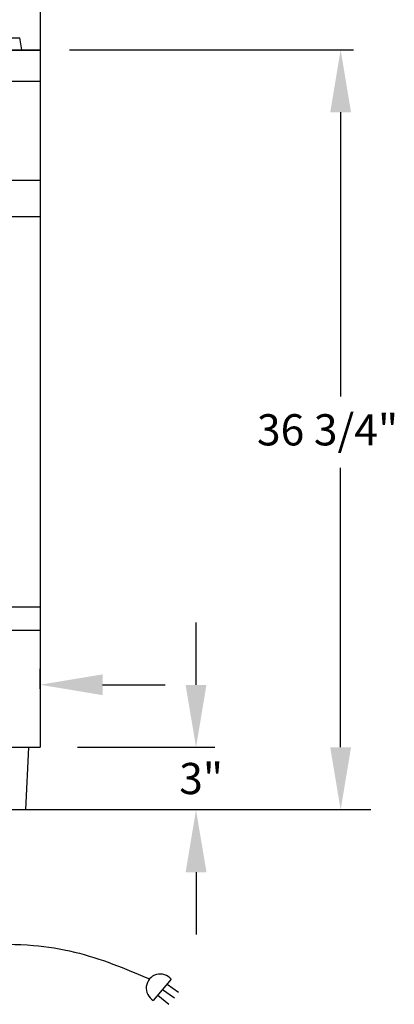
# Model space of a CAD drawing. Units: inches. Extents: x 0 to 256, y 0 to 336.
# Drawn here: x 118 to 136, y 253 to 301 of the extents above; entities that cross this region are included whole.
import ezdxf

# ---------------------------------------------------------------- set-up
doc = ezdxf.new("R2010")
doc.units = ezdxf.units.IN
doc.header["$MEASUREMENT"] = 0
doc.layers.get('0').update_dxf_attribs({"color": 151})
doc.styles.add('Roman', font='romans')

msp = doc.modelspace()

# ---------------------------------------------------------------- linework, layer by layer
at = {"linetype": 'Continuous'}
for p, q in [((119.096, 323.793), (119.096, 299.293)), ((116.168, 299.876), (118.121, 299.876)), ((118.222, 299.303), (118.121, 299.876)), ((83.221, 299.293), (119.096, 299.293)), ((113.096, 299.303), (119.096, 299.303)), ((119.096, 299.303), (119.096, 265.793)), ((120.509, 299.303), (133.694, 299.303)), ((133.694, 299.303), (134.137, 299.303)), ((83.221, 297.803), (119.096, 297.803)), ((133.514, 296.303), (133.514, 282.655)), ((83.221, 293.043), (119.096, 293.043)), ((83.221, 291.293), (119.096, 291.293)), ((133.514, 265.793), (133.514, 279.226)), ((83.221, 272.543), (119.096, 272.543)), ((126.578, 268.793), (126.578, 271.793)), ((83.221, 271.418), (119.096, 271.418)), ((119.096, 268.602), (119.096, 269.57)), ((122.096, 268.799), (125.096, 268.799)), ((83.221, 265.793), (119.096, 265.793)), ((118.408, 262.793), (118.558, 265.793)), ((120.889, 265.793), (127.481, 265.793)), ((134.97, 262.793), (64.969, 262.793)), ((126.578, 259.793), (126.578, 256.793)), ((125.392, 254.65), (124.529, 253.636)), ((124.977, 254.162), (125.543, 253.759)), ((125.189, 254.411), (125.732, 254.027)), ((124.741, 253.885), (125.277, 253.445))]:
    msp.add_line(p, q, dxfattribs=at)
msp.add_arc((124.866, 254.223), 0.677, 39.083, 240.1767, dxfattribs=at)
msp.add_open_spline([(114.096, 265.793), (114.084, 265.5), (114.073, 265.206), (114.028, 264.33), (113.982, 263.755), (113.815, 262.798), (113.713, 262.402), (113.44, 261.741), (113.283, 261.465), (112.922, 261.031), (112.732, 260.864), (112.318, 260.584), (112.094, 260.469), (111.276, 260.119), (110.626, 259.957), (109.351, 259.576), (108.729, 259.357), (107.975, 258.873), (107.766, 258.706), (107.301, 258.221), (107.062, 257.852), (106.783, 257.185), (106.715, 256.888), (106.714, 256.486), (106.738, 256.353), (106.829, 256.131), (106.898, 256.032), (107.093, 255.845), (107.219, 255.758), (107.675, 255.527), (108.08, 255.415), (108.958, 255.282), (109.431, 255.258), (110.845, 255.275), (111.678, 255.422), (113.031, 255.723), (113.563, 255.858), (114.843, 256.13), (115.611, 256.242), (117.179, 256.347), (117.979, 256.344), (119.44, 256.216), (120.102, 256.112), (122.013, 255.652), (123.19, 255.155), (124.35, 254.662)], degree=3, knots=[0, 0, 0, 0, 0.758163, 0.758163, 2.27449, 2.27449, 3.448101, 3.448101, 4.411721, 4.411721, 5.179567, 5.179567, 5.947412, 5.947412, 7.8577, 7.8577, 9.767988, 9.767988, 10.585611, 10.585611, 11.788796, 11.788796, 12.748141, 12.748141, 13.336604, 13.336604, 13.925067, 13.925067, 14.513531, 14.513531, 15.709491, 15.709491, 16.905451, 16.905451, 19.504618, 19.504618, 21.247833, 21.247833, 23.544476, 23.544476, 25.841119, 25.841119, 27.766979, 27.766979, 31.543804, 31.543804, 31.543804, 31.543804], dxfattribs=at)
for points in [[(133.014, 296.303), (134.014, 296.303), (133.514, 299.303)], [(122.096, 269.299), (122.096, 268.299), (119.096, 268.799)], [(126.078, 268.793), (127.078, 268.793), (126.578, 265.793)], [(133.014, 265.793), (134.014, 265.793), (133.514, 262.793)], [(126.078, 259.793), (127.078, 259.793), (126.578, 262.793)]]:
    msp.add_solid(points, dxfattribs=at)

# ---------------------------------------------------------------- texts
at = {"linetype": 'Continuous', "style": 'Roman'}
for s, p in [('36 3/4"', (129.5, 280.298)), ('3"', (125.77, 263.543))]:
    msp.add_text(s, height=1.5, dxfattribs=at).set_placement(p)

doc.saveas('drawing.dxf')
